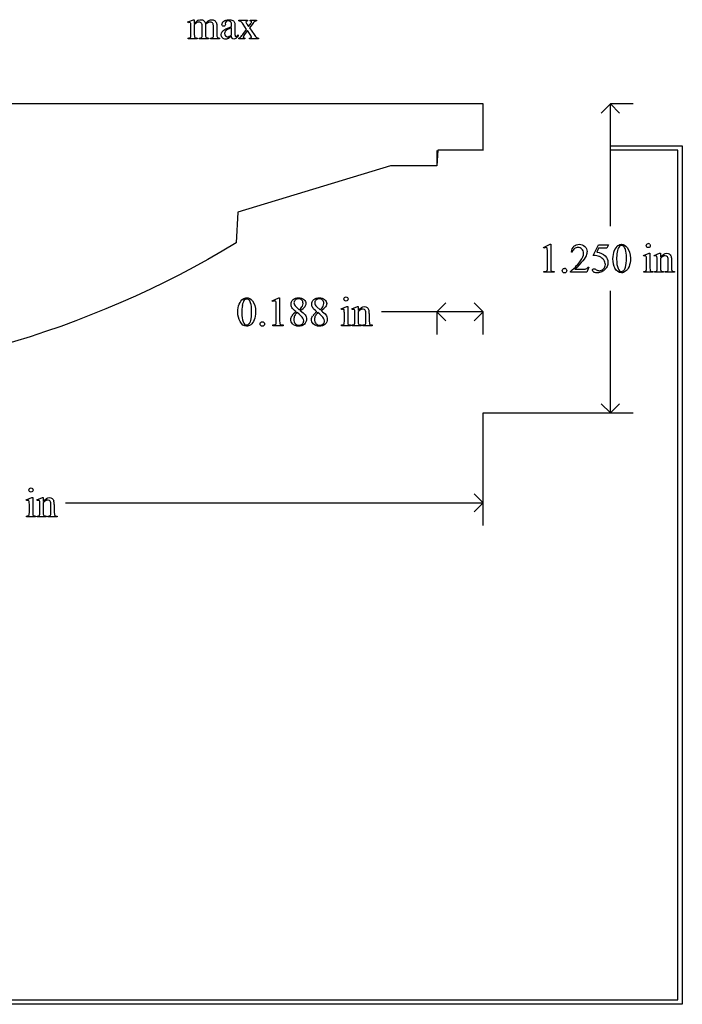
# Model space of a CAD drawing. Units: inches. Extents: x 0.19 to 5.8, y 0.61 to 4.59.
# Drawn here: x 3.12 to 5.8, y 0.61 to 4.59 of the extents above; entities that cross this region are included whole.
import ezdxf

# ---------------------------------------------------------------- set-up
doc = ezdxf.new("R2010")
doc.units = ezdxf.units.IN
doc.header["$MEASUREMENT"] = 0
doc.layers.add('MM317 v1_0', color=7, linetype='Continuous')

msp = doc.modelspace()

# ---------------------------------------------------------------- linework, layer by layer
at = {"layer": 'MM317 v1_0'}
for p, q in [((3.8048, 4.5817), (3.8274, 4.5909)), ((3.806, 4.5787), (3.8048, 4.5817)), ((3.8274, 4.5909), (3.8309, 4.5909)), ((3.8309, 4.5909), (3.8309, 4.5749)), ((4.0106, 4.5856), (4.0106, 4.5886)), ((4.0106, 4.5886), (4.0459, 4.5886)), ((4.0459, 4.5886), (4.0459, 4.5856)), ((4.0569, 4.5856), (4.0569, 4.5886)), ((4.0569, 4.5886), (4.0823, 4.5886)), ((4.0823, 4.5886), (4.0823, 4.5856)), ((3.8174, 4.5305), (3.8174, 4.5592)), ((3.8309, 4.5708), (3.8309, 4.5305)), ((3.8629, 4.5305), (3.8629, 4.5628)), ((3.8765, 4.5708), (3.8763, 4.5699)), ((3.8763, 4.5699), (3.8765, 4.5664)), ((3.8765, 4.5664), (3.8765, 4.5305)), ((3.9083, 4.5305), (3.9083, 4.5628)), ((3.9219, 4.5628), (3.9219, 4.5305)), ((3.9564, 4.5767), (3.9566, 4.5719)), ((3.9817, 4.5633), (3.9817, 4.5663)), ((3.9817, 4.5297), (3.9817, 4.5583)), ((3.9952, 4.5651), (3.9952, 4.5396)), ((4.0268, 4.5307), (4.0426, 4.5516)), ((4.0426, 4.5516), (4.0283, 4.5723)), ((4.0459, 4.5468), (4.0339, 4.5307)), ((4.0454, 4.5713), (4.0507, 4.5627)), ((4.0569, 4.5307), (4.0459, 4.5468)), ((4.0507, 4.5627), (4.0569, 4.5713)), ((4.0644, 4.5713), (4.0541, 4.5576)), ((4.0541, 4.5576), (4.0728, 4.5307)), ((3.806, 4.5136), (3.806, 4.5165)), ((3.8431, 4.5136), (3.806, 4.5136)), ((3.8431, 4.5165), (3.8431, 4.5136)), ((3.8507, 4.5136), (3.8507, 4.5165)), ((3.8887, 4.5136), (3.8507, 4.5136)), ((3.8887, 4.5165), (3.8887, 4.5136)), ((3.8961, 4.5165), (3.8977, 4.5165)), ((3.8961, 4.5136), (3.8961, 4.5165)), ((3.9332, 4.5136), (3.8961, 4.5136)), ((3.9332, 4.5165), (3.9332, 4.5136)), ((4.0081, 4.529), (4.0081, 4.5244)), ((4.0112, 4.5136), (4.0112, 4.5165)), ((4.0357, 4.5136), (4.0112, 4.5136)), ((4.0357, 4.5165), (4.0357, 4.5136)), ((4.0548, 4.5136), (4.0548, 4.5165)), ((4.0902, 4.5136), (4.0548, 4.5136)), ((4.0902, 4.5165), (4.0902, 4.5136)), ((5, 4.25), (1, 4.25)), ((5, 4.062), (5, 4.25)), ((5.514, 4.25), (5.4773, 4.2133)), ((5.514, 3.756), (5.514, 4.25)), ((5.6057, 4.25), (5.514, 4.25)), ((5.5507, 4.2133), (5.514, 4.25)), ((5.514, 4.0806), (5.8049, 4.0806)), ((5.8049, 4.0806), (5.805, 0.607)), ((4.812, 4.062), (4.812, 4)), ((4.8157, 4.0625), (4.8125, 4)), ((4.9999, 4.0625), (4.8157, 4.0625)), ((5, 4.0625), (4.9999, 4.0625)), ((5.7869, 4.0626), (5.514, 4.0626)), ((5.787, 0.625), (5.7869, 4.0626)), ((4.625, 4), (4.0066, 3.8125)), ((4.8125, 4), (4.625, 4)), ((4.0066, 3.8125), (4, 3.6875)), ((5.2432, 3.6689), (5.2702, 3.6821)), ((5.2444, 3.6664), (5.2432, 3.6689)), ((5.2702, 3.6821), (5.2729, 3.6821)), ((5.2729, 3.6821), (5.2729, 3.5883)), ((5.445, 3.6366), (5.4663, 3.6798)), ((5.4663, 3.6659), (5.459, 3.6509)), ((5.4663, 3.6798), (5.5061, 3.6798)), ((5.4997, 3.6659), (5.4663, 3.6659)), ((5.5061, 3.6798), (5.4997, 3.6659)), ((5.2594, 3.5883), (5.2594, 3.6482)), ((5.3592, 3.6507), (5.3562, 3.6507)), ((5.648, 3.6368), (5.6706, 3.646)), ((5.6491, 3.6338), (5.648, 3.6368)), ((5.6706, 3.646), (5.6742, 3.646)), ((5.6742, 3.646), (5.6742, 3.5856)), ((5.6906, 3.6368), (5.7133, 3.646)), ((5.6919, 3.6338), (5.6906, 3.6368)), ((5.7133, 3.646), (5.7168, 3.646)), ((5.7168, 3.646), (5.7168, 3.6301)), ((5.4263, 3.5901), (5.4185, 3.5687)), ((5.4233, 3.5901), (5.4263, 3.5901)), ((5.6606, 3.5856), (5.6606, 3.6146)), ((5.7033, 3.5856), (5.7033, 3.6135)), ((5.7168, 3.6252), (5.7168, 3.5856)), ((5.7478, 3.5856), (5.7478, 3.6164)), ((5.7614, 3.6177), (5.7614, 3.5856)), ((5.2451, 3.5687), (5.2451, 3.5717)), ((5.2869, 3.5687), (5.2451, 3.5687)), ((5.2869, 3.5717), (5.2869, 3.5687)), ((5.353, 3.5687), (5.353, 3.5717)), ((5.4185, 3.5687), (5.353, 3.5687)), ((5.3704, 3.5811), (5.3994, 3.5811)), ((5.6491, 3.5687), (5.6491, 3.5716)), ((5.6856, 3.5687), (5.6491, 3.5687)), ((5.6856, 3.5716), (5.6856, 3.5687)), ((5.6919, 3.5687), (5.6919, 3.5716)), ((5.6919, 3.5716), (5.6935, 3.5716)), ((5.729, 3.5687), (5.6919, 3.5687)), ((5.729, 3.5716), (5.729, 3.5687)), ((5.7357, 3.5687), (5.7357, 3.5716)), ((5.7357, 3.5716), (5.7373, 3.5716)), ((5.7728, 3.5687), (5.7357, 3.5687)), ((5.7728, 3.5716), (5.7728, 3.5687)), ((4.1464, 3.4529), (4.1735, 3.4661)), ((4.1735, 3.4661), (4.1762, 3.4661)), ((4.1762, 3.4661), (4.1762, 3.3723)), ((5.514, 3), (5.514, 3.494)), ((4.1477, 3.4504), (4.1464, 3.4529)), ((4.1626, 3.3723), (4.1626, 3.4322)), ((4.2423, 3.4286), (4.2557, 3.4174)), ((4.3262, 3.4286), (4.3396, 3.4174)), ((4.4254, 3.4208), (4.448, 3.43)), ((4.448, 3.43), (4.4516, 3.43)), ((4.4516, 3.43), (4.4516, 3.3696)), ((4.468, 3.4208), (4.4907, 3.43)), ((4.4907, 3.43), (4.4942, 3.43)), ((4.4942, 3.43), (4.4942, 3.4141)), ((4.812, 3.409), (4.8487, 3.4457)), ((5, 3.409), (4.9633, 3.4457)), ((4.4265, 3.4178), (4.4254, 3.4208)), ((4.438, 3.3696), (4.438, 3.3986)), ((4.4693, 3.4178), (4.468, 3.4208)), ((4.4807, 3.3696), (4.4807, 3.3975)), ((4.4942, 3.4092), (4.4942, 3.3696)), ((4.5252, 3.3696), (4.5252, 3.4004)), ((4.5388, 3.4017), (4.5388, 3.3696)), ((5, 3.409), (4.588, 3.409)), ((4.8487, 3.3723), (4.812, 3.409)), ((4.812, 3.409), (4.812, 3.3173)), ((4.9633, 3.3723), (5, 3.409)), ((5, 3.3173), (5, 3.409)), ((4.1484, 3.3527), (4.1484, 3.3557)), ((4.1902, 3.3527), (4.1484, 3.3527)), ((4.1902, 3.3557), (4.1902, 3.3527)), ((4.4265, 3.3527), (4.4265, 3.3556)), ((4.463, 3.3527), (4.4265, 3.3527)), ((4.463, 3.3556), (4.463, 3.3527)), ((4.4693, 3.3527), (4.4693, 3.3556)), ((4.4693, 3.3556), (4.4709, 3.3556)), ((4.5064, 3.3527), (4.4693, 3.3527)), ((4.5064, 3.3556), (4.5064, 3.3527)), ((4.5131, 3.3556), (4.5147, 3.3556)), ((4.5131, 3.3527), (4.5131, 3.3556)), ((4.5502, 3.3527), (4.5131, 3.3527)), ((4.5502, 3.3556), (4.5502, 3.3527)), ((5.514, 3), (5.4773, 3.0367)), ((5.5507, 3.0367), (5.514, 3)), ((5, 3), (5.6057, 3)), ((5, 2.5443), (5, 3)), ((5, 2.636), (4.9633, 2.6727)), ((3.151, 2.6478), (3.1736, 2.657)), ((3.1521, 2.6448), (3.151, 2.6478)), ((3.1736, 2.657), (3.1772, 2.657)), ((3.1772, 2.657), (3.1772, 2.5966)), ((3.1937, 2.6478), (3.2163, 2.657)), ((3.1949, 2.6448), (3.1937, 2.6478)), ((3.2163, 2.657), (3.2198, 2.657)), ((3.2198, 2.657), (3.2198, 2.6411)), ((3.2198, 2.6362), (3.2198, 2.5966)), ((3.3102, 2.636), (5, 2.636)), ((4.9633, 2.5993), (5, 2.636)), ((3.1636, 2.5966), (3.1636, 2.6256)), ((3.2063, 2.5966), (3.2063, 2.6245)), ((3.2509, 2.5966), (3.2509, 2.6274)), ((3.2644, 2.6287), (3.2644, 2.5966)), ((3.1521, 2.5797), (3.1521, 2.5826)), ((3.1886, 2.5797), (3.1521, 2.5797)), ((3.1886, 2.5826), (3.1886, 2.5797)), ((3.1949, 2.5797), (3.1949, 2.5826)), ((3.1949, 2.5826), (3.1966, 2.5826)), ((3.232, 2.5797), (3.1949, 2.5797)), ((3.232, 2.5826), (3.232, 2.5797)), ((3.2388, 2.5797), (3.2388, 2.5826)), ((3.2388, 2.5826), (3.2403, 2.5826)), ((3.2759, 2.5797), (3.2388, 2.5797)), ((3.2759, 2.5826), (3.2759, 2.5797)), ((5.805, 0.607), (0.195, 0.607)), ((0.213, 0.625), (5.787, 0.625))]:
    msp.add_line(p, q, dxfattribs=at)
at = {"layer": 'MM317 v1_0', "extrusion": (0, 0, -1)}
msp.add_arc((-1.9877, 7.0043), 3.8795, 238.7548, 269.7226, dxfattribs=at)
at = {"layer": 'MM317 v1_0'}
for centre, major_axis, ratio, start_param, end_param in [((4.7539, 2.3993), (-0.9056, 2.1897), 0.108824, 6.28228, 6.317933), ((1.9143, 1.7693), (-2.105, -2.8137), 0.056996, 3.144204, 3.184207), ((5.6557, 0.6548), (1.6393, -3.9292), 0.017797, 3.056407, 3.11436), ((2.7178, 3.6601), (1.3442, 0.9237), 0.042765, 0.011478, 0.062153), ((-0.4571, -5.4907), (-4.5361, -10.0751), 0.012638, 3.162624, 3.198697), ((3.4316, 3.5944), (-0.3825, -0.985), 0.049126, 3.06663, 3.125056), ((-0.5453, -3.837), (-4.403, -8.4154), 0.025599, 3.092705, 3.127732), ((3.0105, 2.8088), (-0.8831, -1.7709), 0.046095, 3.20239, 3.267298), ((-3.1321, -12.6242), (-7.0357, -17.2022), 0.014917, 3.105137, 3.130211), ((-6.0757, 8.0313), (9.8901, -3.5123), 0.013128, 6.246236, 6.271324), ((1.9625, 12.4463), (1.8526, -7.9264), 0.011506, 0.015302, 0.049191), ((6.5195, 5.2337), (2.6855, 0.715), 0.02054, 3.163041, 3.218587), ((4.3033, 7.4097), (-0.4254, -2.8894), 0.012136, 6.200934, 6.264426), ((5.5704, 5.2055), (1.6931, 0.6843), 0.053575, 3.143981, 3.186291), ((5.7049, 5.206), (1.8259, 0.6866), 0.034216, 3.171628, 3.232336), ((3.1641, 5.6032), (0.7411, -1.0848), 0.06523, 0.000564, 0.05415), ((3.876, 5.0306), (0.0317, -0.5084), 0.011381, 0.037706, 0.180493), ((6.8501, 5.8502), (2.9256, 1.3308), 0.029555, 3.162829, 3.206474), ((2.8361, 6.4821), (1.1794, -1.9641), 0.067619, 6.254381, 6.289762), ((2.5473, 6.031), (1.5138, -1.5124), 0.052392, 6.230793, 6.277321), ((15.2877, -14.4422), (-9.74, 18.1211), 0.040385, 0.004955, 0.032769), ((17.2208, -20.4415), (11.6658, -24.1174), 0.024304, 3.152032, 3.177444), ((1.5117, -6.151), (4.1589, 9.8356), 0.026772, 6.272336, 6.294505), ((-50.4081, -41.4852), (55.8944, 45.1053), 0.022779, 6.282255, 6.295524), ((60.0454, -46.5927), (54.5065, -50.2647), 0.025994, 3.151054, 3.165559), ((85.5337, 18.8071), (79.9912, 15.2196), 0.046872, 3.125376, 3.132675), ((5.3622, 2.9083), (-0.2951, -0.7262), 0.058494, 3.056512, 3.122963), ((4.9727, 6.1185), (0.2853, -2.5427), 0.011031, 0.018696, 0.097999), ((105.0504, 75.7365), (99.5146, 72.1566), 0.021917, 3.125703, 3.139099), ((137.3285, 200.267), (-131.7693, -196.7018), 0.011646, 6.265802, 6.275065), ((4.4067, 8.6856), (1.2515, -5.1107), 0.015015, 0.019236, 0.061241), ((6.7856, 7.6719), (-1.0218, -4.0973), 0.017292, 6.213959, 6.261309), ((0.765, 4.398), (4.4912, -0.8239), 0.013919, 6.215398, 6.26522), ((3.7512, 4.4581), (1.507, -0.8824), 0.05821, 6.246451, 6.289469), ((6.446, 4.3184), (1.1717, 0.743), 0.063392, 3.126225, 3.179772), ((-26.3024, -64.8517), (31.6346, 68.4355), 0.010514, 6.279224, 6.288045), ((4.7951, 5.1245), (0.8613, -1.5519), 0.057489, 0.000449, 0.042848), ((15.7045, -20.6575), (11.6658, -24.1174), 0.024304, 3.152032, 3.177444), ((-6.2062, 0.9184), (10.4861, 2.5179), 0.022825, 6.215196, 6.257965), ((-10.3839, -0.1044), (14.7478, 3.5407), 0.019241, 6.22586, 6.261924), ((-5.0766, -17.7492), (9.6044, 21.1773), 0.02353, 6.259499, 6.278868), ((26.4712, 8.1002), (22.2487, 4.719), 0.021011, 3.094192, 3.119583), ((10.172, 1.6757), (5.9372, -1.7125), 0.069524, 3.095144, 3.12961), ((32.5128, 9.3649), (28.2063, 5.9837), 0.018658, 3.099496, 3.122045), ((10.2559, 1.6757), (5.9372, -1.7125), 0.069524, 3.095144, 3.12961), ((3.7765, 1.8075), (-0.6582, -1.611), 0.039299, 3.084584, 3.129182), ((-7.792, -22.548), (-12.3114, -25.9664), 0.014692, 3.110615, 3.13141), ((-4.6223, -23.2431), (9.1556, 26.6643), 0.011806, 6.248815, 6.268656), ((1.4618, 9.4287), (2.5868, -6.0708), 0.042721, 0.012915, 0.054986), ((-0.3318, 4.182), (4.4912, -0.8239), 0.013919, 6.215398, 6.26522), ((2.6545, 4.2421), (1.507, -0.8824), 0.05821, 6.246451, 6.289469), ((3.876, 5.9025), (0.2853, -2.5427), 0.011031, 0.018696, 0.097999), ((5.0677, 3.9225), (0.8902, 0.5631), 0.072708, 3.124005, 3.185483), ((3.5712, 4.9049), (0.8626, -1.5482), 0.057539, 0.000335, 0.042784), ((-20.1486, 22.5587), (24.6271, -19.2004), 0.01298, 6.266538, 6.283945), ((7.1828, 4.0728), (2.6855, 0.715), 0.02054, 3.163041, 3.218587), ((-9.1049, 19.5946), (13.6272, -16.2372), 0.018154, 6.282359, 6.296019), ((5.0504, 5.4079), (-0.5092, -2.0493), 0.024412, 6.185246, 6.252219), ((2.5021, 1.0345), (-0.6582, -1.611), 0.039299, 3.084584, 3.129182), ((-9.0664, -23.321), (-12.3114, -25.9664), 0.014692, 3.110615, 3.13141), ((-5.8967, -24.0161), (9.1556, 26.6643), 0.011806, 6.248815, 6.268656), ((3.851, 6.6586), (-0.6297, -4.0719), 0.010594, 6.214786, 6.268255), ((2.2968, 4.1319), (0.8626, -1.5482), 0.057539, 0.000335, 0.042784), ((5.9085, 3.2998), (2.6855, 0.715), 0.02054, 3.163041, 3.218587), ((-10.3793, 18.8216), (13.6272, -16.2372), 0.018154, 6.282359, 6.296019)]:
    msp.add_ellipse(centre, major_axis=major_axis, ratio=ratio, start_param=start_param, end_param=end_param, dxfattribs=at)
for points in [[(3.8309, 4.5749), (3.8364, 4.5803), (3.8396, 4.5835), (3.8406, 4.5843)], [(3.8759, 4.5749), (3.8815, 4.5814), (3.8863, 4.5857), (3.8901, 4.5878)], [(3.9127, 4.5878), (3.9158, 4.5857), (3.9183, 4.5824), (3.9201, 4.5777)], [(3.9595, 4.5831), (3.9575, 4.5812), (3.9564, 4.5791), (3.9564, 4.5767)], [(3.9866, 4.5875), (3.9898, 4.5858), (3.9922, 4.5832), (3.9937, 4.5795)], [(4.0823, 4.5856), (4.0796, 4.5854), (4.0773, 4.5847), (4.0753, 4.5834)], [(3.8174, 4.5592), (3.8174, 4.5675), (3.8171, 4.5728), (3.8166, 4.5752)], [(3.8414, 4.5789), (3.8369, 4.5765), (3.8334, 4.5738), (3.8309, 4.5708)], [(3.9201, 4.5777), (3.9213, 4.5746), (3.9219, 4.5696), (3.9219, 4.5628)], [(3.9423, 4.5409), (3.9446, 4.5446), (3.9485, 4.5481), (3.954, 4.5514)], [(3.954, 4.5514), (3.9596, 4.5546), (3.9688, 4.5586), (3.9817, 4.5633)], [(3.9657, 4.5514), (3.9614, 4.549), (3.9583, 4.5464), (3.9564, 4.5438)], [(3.9817, 4.5583), (3.9734, 4.555), (3.9681, 4.5527), (3.9657, 4.5514)], [(3.9937, 4.5795), (3.9947, 4.5772), (3.9952, 4.5724), (3.9952, 4.5651)], [(4.0427, 4.5754), (4.0433, 4.5745), (4.0442, 4.5731), (4.0454, 4.5713)], [(3.8132, 4.5176), (3.8146, 4.5184), (3.8156, 4.5196), (3.8163, 4.5212)], [(3.8625, 4.5224), (3.8628, 4.5234), (3.8629, 4.5261), (3.8629, 4.5305)], [(3.8977, 4.5165), (3.9009, 4.5165), (3.9034, 4.5172), (3.9052, 4.5184)], [(3.9219, 4.5305), (3.9219, 4.5258), (3.9222, 4.5226), (3.9229, 4.5209)], [(3.9229, 4.5209), (3.9235, 4.5197), (3.9245, 4.5187), (3.926, 4.5178)], [(3.9817, 4.5244), (3.974, 4.5184), (3.9691, 4.515), (3.9672, 4.5141)], [(3.9841, 4.5149), (3.9825, 4.5168), (3.9817, 4.5199), (3.9817, 4.5244)], [(4.0014, 4.523), (4.0026, 4.5237), (4.0048, 4.5257), (4.0081, 4.529)], [(4.0163, 4.5186), (4.0184, 4.5202), (4.0219, 4.5242), (4.0268, 4.5307)], [(4.0728, 4.5307), (4.0774, 4.5241), (4.0807, 4.5201), (4.0826, 4.5188)], [(4.0826, 4.5188), (4.0846, 4.5174), (4.0871, 4.5167), (4.0902, 4.5165)], [(5.5751, 3.6606), (5.5731, 3.6669), (5.5706, 3.6714), (5.5675, 3.674)], [(5.6614, 3.6828), (5.663, 3.6844), (5.665, 3.6852), (5.6674, 3.6852)], [(5.2594, 3.6482), (5.2594, 3.6563), (5.2591, 3.6615), (5.2586, 3.6638)], [(5.4156, 3.636), (5.4115, 3.6272), (5.405, 3.6178), (5.3959, 3.6079)], [(5.4693, 3.6323), (5.4634, 3.6348), (5.4553, 3.6362), (5.445, 3.6366)], [(5.459, 3.6509), (5.4735, 3.6488), (5.4849, 3.6434), (5.4934, 3.6348)], [(5.6606, 3.6146), (5.6606, 3.6227), (5.6603, 3.628), (5.6598, 3.6304)], [(5.7026, 3.63), (5.7022, 3.6319), (5.7016, 3.6333), (5.7008, 3.634)], [(5.7033, 3.6135), (5.7033, 3.6225), (5.7031, 3.628), (5.7026, 3.63)], [(5.7478, 3.6164), (5.7478, 3.6232), (5.747, 3.6282), (5.7452, 3.6312)], [(5.7525, 3.6429), (5.7555, 3.6408), (5.7578, 3.6375), (5.7596, 3.6328)], [(5.7596, 3.6328), (5.7608, 3.6295), (5.7614, 3.6245), (5.7614, 3.6177)], [(5.2729, 3.5883), (5.2729, 3.582), (5.2732, 3.5782), (5.2737, 3.5766)], [(5.353, 3.5717), (5.3723, 3.5893), (5.3858, 3.6037), (5.3937, 3.6148)], [(5.3959, 3.6079), (5.3823, 3.5931), (5.3738, 3.5841), (5.3704, 3.5811)], [(5.4183, 3.5844), (5.4202, 3.5857), (5.4219, 3.5876), (5.4233, 3.5901)], [(5.5681, 3.5759), (5.5712, 3.5785), (5.5736, 3.5829), (5.5753, 3.5892)], [(5.6742, 3.5856), (5.6742, 3.5809), (5.6745, 3.5778), (5.6752, 3.5763)], [(5.7013, 3.5745), (5.7026, 3.5765), (5.7033, 3.5802), (5.7033, 3.5856)], [(5.7168, 3.5856), (5.7168, 3.5806), (5.7171, 3.5774), (5.7177, 3.5762)], [(5.7475, 3.5779), (5.7477, 3.5788), (5.7478, 3.5813), (5.7478, 3.5856)], [(5.2769, 3.5731), (5.2786, 3.5723), (5.2819, 3.5718), (5.2869, 3.5717)], [(5.322, 3.582), (5.3237, 3.5837), (5.3259, 3.5846), (5.3284, 3.5846)], [(5.3994, 3.5811), (5.4053, 3.5811), (5.4095, 3.5813), (5.4118, 3.5817)], [(5.4118, 3.5817), (5.4142, 3.5821), (5.4164, 3.583), (5.4183, 3.5844)], [(5.4918, 3.5797), (5.4882, 3.5762), (5.4842, 3.5734), (5.4797, 3.5712)], [(5.6491, 3.5716), (5.6528, 3.5716), (5.6552, 3.572), (5.6565, 3.5727)], [(5.6935, 3.5716), (5.6973, 3.5716), (5.6999, 3.5726), (5.7013, 3.5745)], [(5.7373, 3.5716), (5.7408, 3.5716), (5.7432, 3.5722), (5.7446, 3.5732)], [(5.7446, 3.5732), (5.746, 3.5743), (5.747, 3.5759), (5.7475, 3.5779)], [(5.7625, 3.576), (5.7631, 3.5746), (5.7641, 3.5735), (5.7654, 3.5728)], [(5.7654, 3.5728), (5.7668, 3.572), (5.7692, 3.5716), (5.7728, 3.5716)], [(4.0252, 3.4343), (4.0237, 3.4246), (4.023, 3.415), (4.023, 3.4055)], [(4.0588, 3.4446), (4.0569, 3.4509), (4.0543, 3.4554), (4.0512, 3.458)], [(4.1626, 3.4322), (4.1626, 3.4403), (4.1624, 3.4455), (4.1618, 3.4478)], [(4.2361, 3.4367), (4.2376, 3.4338), (4.2396, 3.4311), (4.2423, 3.4286)], [(4.32, 3.4367), (4.3215, 3.4338), (4.3235, 3.4311), (4.3262, 3.4286)], [(4.0159, 3.3695), (4.0099, 3.38), (4.007, 3.3927), (4.007, 3.4076)], [(4.023, 3.4055), (4.023, 3.3902), (4.0249, 3.3778), (4.0287, 3.3681)], [(4.2429, 3.4086), (4.2341, 3.4159), (4.2284, 3.4216), (4.2259, 3.426)], [(4.2702, 3.3828), (4.2664, 3.3886), (4.2585, 3.3962), (4.2467, 3.4055)], [(4.2596, 3.4142), (4.2692, 3.4068), (4.2756, 3.4009), (4.2787, 3.3967)], [(4.3268, 3.4086), (4.318, 3.4159), (4.3123, 3.4216), (4.3098, 3.426)], [(4.3541, 3.3828), (4.3503, 3.3886), (4.3424, 3.3962), (4.3306, 3.4055)], [(4.3435, 3.4142), (4.3531, 3.4068), (4.3595, 3.4009), (4.3626, 3.3967)], [(4.438, 3.3986), (4.438, 3.4067), (4.4377, 3.412), (4.4372, 3.4144)], [(4.48, 3.414), (4.4796, 3.4159), (4.479, 3.4173), (4.4782, 3.418)], [(4.4807, 3.3975), (4.4807, 3.4065), (4.4805, 3.412), (4.48, 3.414)], [(4.1058, 3.3686), (4.1084, 3.3686), (4.1105, 3.3677), (4.1123, 3.3659)], [(4.1762, 3.3723), (4.1762, 3.366), (4.1764, 3.3622), (4.1769, 3.3606)], [(4.1802, 3.3571), (4.1818, 3.3563), (4.1852, 3.3558), (4.1902, 3.3557)], [(4.4265, 3.3556), (4.4302, 3.3556), (4.4326, 3.356), (4.4339, 3.3567)], [(4.4369, 3.3602), (4.4376, 3.3619), (4.438, 3.365), (4.438, 3.3696)], [(4.4516, 3.3696), (4.4516, 3.3649), (4.4519, 3.3618), (4.4526, 3.3603)], [(4.4526, 3.3603), (4.4533, 3.3587), (4.4543, 3.3575), (4.4556, 3.3568)], [(4.4556, 3.3568), (4.457, 3.356), (4.4594, 3.3556), (4.463, 3.3556)], [(4.4787, 3.3585), (4.48, 3.3605), (4.4807, 3.3642), (4.4807, 3.3696)], [(4.4942, 3.3696), (4.4942, 3.3646), (4.4945, 3.3614), (4.4951, 3.3602)], [(4.4951, 3.3602), (4.4958, 3.3586), (4.4969, 3.3575), (4.4982, 3.3567)], [(4.5147, 3.3556), (4.5182, 3.3556), (4.5206, 3.3562), (4.522, 3.3572)], [(4.5249, 3.3619), (4.5251, 3.3628), (4.5252, 3.3653), (4.5252, 3.3696)], [(4.5399, 3.36), (4.5405, 3.3586), (4.5415, 3.3575), (4.5428, 3.3568)], [(4.5428, 3.3568), (4.5442, 3.356), (4.5466, 3.3556), (4.5502, 3.3556)], [(3.1636, 2.6256), (3.1636, 2.6337), (3.1634, 2.639), (3.1629, 2.6414)], [(3.2057, 2.641), (3.2053, 2.6429), (3.2047, 2.6443), (3.2038, 2.645)], [(3.2063, 2.6245), (3.2063, 2.6335), (3.2061, 2.639), (3.2057, 2.641)], [(3.2556, 2.6539), (3.2585, 2.6518), (3.2609, 2.6485), (3.2626, 2.6438)], [(3.1625, 2.5872), (3.1632, 2.5889), (3.1636, 2.592), (3.1636, 2.5966)], [(3.1772, 2.5966), (3.1772, 2.5919), (3.1776, 2.5888), (3.1782, 2.5873)], [(3.2043, 2.5855), (3.2056, 2.5875), (3.2063, 2.5912), (3.2063, 2.5966)], [(3.2506, 2.5889), (3.2508, 2.5898), (3.2509, 2.5923), (3.2509, 2.5966)], [(3.2644, 2.5966), (3.2644, 2.5919), (3.2648, 2.5887), (3.2655, 2.587)], [(3.1521, 2.5826), (3.1558, 2.5826), (3.1583, 2.583), (3.1595, 2.5837)], [(3.1782, 2.5873), (3.1789, 2.5857), (3.1799, 2.5845), (3.1813, 2.5838)], [(3.1813, 2.5838), (3.1826, 2.583), (3.1851, 2.5826), (3.1886, 2.5826)], [(3.1966, 2.5826), (3.2004, 2.5826), (3.203, 2.5836), (3.2043, 2.5855)], [(3.2207, 2.5872), (3.2215, 2.5856), (3.2225, 2.5845), (3.2239, 2.5837)], [(3.2403, 2.5826), (3.2438, 2.5826), (3.2463, 2.5832), (3.2476, 2.5842)]]:
    msp.add_open_spline(points, degree=3, dxfattribs=at)
for points, knots in [([(3.8485, 4.5891), (3.8514, 4.5903), (3.8542, 4.5909), (3.857, 4.5909), (3.8617, 4.5909), (3.8657, 4.5895), (3.8725, 4.584), (3.8747, 4.5801), (3.8759, 4.5749)], [2, 2, 2, 2, 3, 3, 3, 4, 4, 5, 5, 5, 5]), ([(3.8901, 4.5878), (3.894, 4.5898), (3.898, 4.5909), (3.9021, 4.5909), (3.9061, 4.5909), (3.9096, 4.5898), (3.9127, 4.5878)], [6, 6, 6, 6, 7, 7, 7, 8, 8, 8, 8]), ([(3.9566, 4.5719), (3.9566, 4.5694), (3.956, 4.5675), (3.9534, 4.5647), (3.9517, 4.5641), (3.9496, 4.5641), (3.9476, 4.5641), (3.946, 4.5648), (3.9434, 4.5676), (3.9428, 4.5695), (3.9428, 4.572), (3.9428, 4.5767), (3.9452, 4.581), (3.95, 4.585)], [13, 13, 13, 13, 14, 14, 15, 15, 15, 16, 16, 17, 17, 17, 18, 18, 18, 18]), ([(3.95, 4.585), (3.9548, 4.5889), (3.9615, 4.5909), (3.9702, 4.5909), (3.9769, 4.5909), (3.9823, 4.5897), (3.9866, 4.5875)], [18, 18, 18, 18, 19, 19, 19, 20, 20, 20, 20]), ([(3.9817, 4.5663), (3.9817, 4.5738), (3.9805, 4.5789), (3.9757, 4.5845), (3.9723, 4.5859), (3.9677, 4.5859), (3.9643, 4.5859), (3.9616, 4.5849), (3.9595, 4.5831)], [8, 8, 8, 8, 9, 9, 10, 10, 10, 11, 11, 11, 11]), ([(4.0459, 4.5856), (4.0437, 4.5856), (4.0421, 4.5852), (4.0403, 4.5837), (4.0398, 4.5827), (4.0398, 4.5814), (4.0398, 4.5801), (4.0408, 4.5781), (4.0427, 4.5754)], [0, 0, 0, 0, 1, 1, 2, 2, 2, 3, 3, 3, 3]), ([(4.0569, 4.5713), (4.0608, 4.5767), (4.0628, 4.5801), (4.0628, 4.5815), (4.0628, 4.5827), (4.0623, 4.5836), (4.0614, 4.5844)], [6, 6, 6, 6, 7, 7, 7, 8, 8, 8, 8]), ([(3.8148, 4.5789), (3.814, 4.5796), (3.8129, 4.58), (3.8115, 4.58), (3.81, 4.58), (3.8081, 4.5795), (3.806, 4.5787)], [56, 56, 56, 56, 57, 57, 57, 58, 58, 58, 58]), ([(3.8602, 4.576), (3.8578, 4.5795), (3.8545, 4.5813), (3.8502, 4.5813), (3.8472, 4.5813), (3.8443, 4.5805), (3.8414, 4.5789)], [40, 40, 40, 40, 41, 41, 41, 42, 42, 42, 42]), ([(3.906, 4.5758), (3.9039, 4.5793), (3.9005, 4.581), (3.8958, 4.581), (3.8929, 4.581), (3.89, 4.5803), (3.8871, 4.5788)], [23, 23, 23, 23, 24, 24, 24, 25, 25, 25, 25]), ([(3.9564, 4.5438), (3.9546, 4.5412), (3.9536, 4.5383), (3.9536, 4.5352), (3.9536, 4.5313), (3.9548, 4.528), (3.9595, 4.5228), (3.9622, 4.5215), (3.9653, 4.5215), (3.9694, 4.5215), (3.9749, 4.5243), (3.9817, 4.5297)], [2, 2, 2, 2, 3, 3, 3, 4, 4, 5, 5, 5, 6, 6, 6, 6]), ([(3.8309, 4.5305), (3.8309, 4.5256), (3.8312, 4.5224), (3.8326, 4.5195), (3.8336, 4.5184), (3.835, 4.5176)], [44, 44, 44, 44, 45, 45, 46, 46, 46, 46]), ([(3.8507, 4.5165), (3.8549, 4.5165), (3.8577, 4.517), (3.8609, 4.519), (3.8619, 4.5205), (3.8625, 4.5224)], [35, 35, 35, 35, 36, 36, 37, 37, 37, 37]), ([(3.9449, 4.5174), (3.9416, 4.5209), (3.9399, 4.5256), (3.9399, 4.5314), (3.9399, 4.535), (3.9407, 4.5382), (3.9423, 4.5409)], [3, 3, 3, 3, 4, 4, 4, 5, 5, 5, 5]), ([(3.9672, 4.5141), (3.9642, 4.5127), (3.9611, 4.512), (3.9577, 4.512), (3.9526, 4.512), (3.9483, 4.5138), (3.9449, 4.5174)], [1, 1, 1, 1, 2, 2, 2, 3, 3, 3, 3]), ([(4.0081, 4.5244), (4.0019, 4.5162), (3.9961, 4.5121), (3.9905, 4.5121), (3.9878, 4.5121), (3.9857, 4.513), (3.9841, 4.5149)], [29, 29, 29, 29, 30, 30, 30, 31, 31, 31, 31]), ([(3.9952, 4.5396), (3.9952, 4.5325), (3.9953, 4.5281), (3.9959, 4.5249), (3.9963, 4.5238), (3.997, 4.5233)], [23, 23, 23, 23, 24, 24, 25, 25, 25, 25]), ([(3.997, 4.5233), (3.9976, 4.5227), (3.9983, 4.5224), (3.9991, 4.5224), (4, 4.5224), (4.0008, 4.5226), (4.0014, 4.523)], [25, 25, 25, 25, 26, 26, 26, 27, 27, 27, 27]), ([(4.0339, 4.5307), (4.0302, 4.5257), (4.0283, 4.5228), (4.0283, 4.5219), (4.0283, 4.5205), (4.0289, 4.5194), (4.0314, 4.5172), (4.0332, 4.5166), (4.0357, 4.5165)], [26, 26, 26, 26, 27, 27, 27, 28, 28, 29, 29, 29, 29]), ([(4.0606, 4.5182), (4.0616, 4.5189), (4.0621, 4.5199), (4.0621, 4.5212), (4.0621, 4.5225), (4.0604, 4.5256), (4.0569, 4.5307)], [22, 22, 22, 22, 23, 23, 23, 24, 24, 24, 24]), ([(5.2586, 3.6638), (5.2582, 3.6656), (5.2575, 3.6668), (5.2555, 3.6685), (5.2543, 3.6689), (5.2528, 3.6689), (5.2508, 3.6689), (5.248, 3.668), (5.2444, 3.6664)], [11, 11, 11, 11, 12, 12, 13, 13, 13, 14, 14, 14, 14]), ([(5.3562, 3.6507), (5.3575, 3.6608), (5.361, 3.6686), (5.3723, 3.6794), (5.3794, 3.6821), (5.3879, 3.6821), (5.3969, 3.6821), (5.4044, 3.6792), (5.4104, 3.6734)], [7, 7, 7, 7, 8, 8, 9, 9, 9, 10, 10, 10, 10]), ([(5.3937, 3.6148), (5.4016, 3.626), (5.4055, 3.6361), (5.4055, 3.6454), (5.4055, 3.6524), (5.4033, 3.6582), (5.399, 3.6627), (5.3947, 3.6673), (5.3895, 3.6696), (5.3835, 3.6696), (5.3781, 3.6696), (5.3732, 3.668), (5.3645, 3.6616), (5.3613, 3.6569), (5.3592, 3.6507)], [1, 1, 1, 1, 2, 2, 2, 3, 3, 3, 4, 4, 4, 5, 5, 6, 6, 6, 6]), ([(5.4104, 3.6734), (5.4165, 3.6676), (5.4195, 3.6608), (5.4195, 3.6529), (5.4195, 3.6473), (5.4182, 3.6417), (5.4156, 3.636)], [10, 10, 10, 10, 11, 11, 11, 12, 12, 12, 12]), ([(5.5442, 3.6768), (5.5491, 3.6803), (5.5542, 3.6821), (5.5595, 3.6821), (5.568, 3.6821), (5.5756, 3.6777), (5.5824, 3.6691)], [2, 2, 2, 2, 3, 3, 3, 4, 4, 4, 4]), ([(5.5675, 3.674), (5.5652, 3.6758), (5.5625, 3.6767), (5.5594, 3.6767), (5.5557, 3.6767), (5.5524, 3.675), (5.5495, 3.6717)], [7, 7, 7, 7, 8, 8, 8, 9, 9, 9, 9]), ([(5.5824, 3.6691), (5.5909, 3.6583), (5.5951, 3.6437), (5.5951, 3.6253), (5.5951, 3.6124), (5.5932, 3.6015), (5.5895, 3.5924)], [4, 4, 4, 4, 5, 5, 5, 6, 6, 6, 6]), ([(5.6615, 3.671), (5.6598, 3.6727), (5.659, 3.6746), (5.659, 3.6769), (5.659, 3.6792), (5.6598, 3.6812), (5.6614, 3.6828)], [5, 5, 5, 5, 6, 6, 6, 7, 7, 7, 7]), ([(5.6732, 3.671), (5.6716, 3.6694), (5.6697, 3.6686), (5.6651, 3.6686), (5.6631, 3.6694), (5.6615, 3.671)], [3, 3, 3, 3, 4, 4, 5, 5, 5, 5]), ([(5.6732, 3.6828), (5.6748, 3.6812), (5.6756, 3.6792), (5.6756, 3.6769), (5.6756, 3.6746), (5.6748, 3.6727), (5.6732, 3.671)], [1, 1, 1, 1, 2, 2, 2, 3, 3, 3, 3]), ([(5.4934, 3.6348), (5.5007, 3.6274), (5.5043, 3.6186), (5.5043, 3.6086), (5.5043, 3.6027), (5.5031, 3.5973), (5.4984, 3.5874), (5.4954, 3.5832), (5.4918, 3.5797)], [1, 1, 1, 1, 2, 2, 2, 3, 3, 4, 4, 4, 4]), ([(5.5753, 3.5892), (5.5778, 3.5986), (5.579, 3.6118), (5.579, 3.6289), (5.579, 3.6416), (5.5777, 3.6522), (5.5751, 3.6606)], [4, 4, 4, 4, 5, 5, 5, 6, 6, 6, 6]), ([(5.658, 3.634), (5.6572, 3.6347), (5.6561, 3.6351), (5.6547, 3.6351), (5.6531, 3.6351), (5.6513, 3.6346), (5.6491, 3.6338)], [12, 12, 12, 12, 13, 13, 13, 14, 14, 14, 14]), ([(5.7008, 3.634), (5.6999, 3.6347), (5.6988, 3.6351), (5.6974, 3.6351), (5.6958, 3.6351), (5.694, 3.6346), (5.6919, 3.6338)], [32, 32, 32, 32, 33, 33, 33, 34, 34, 34, 34]), ([(5.7168, 3.6301), (5.7256, 3.6407), (5.734, 3.646), (5.7419, 3.646), (5.746, 3.646), (5.7496, 3.6449), (5.7525, 3.6429)], [0, 0, 0, 0, 1, 1, 1, 2, 2, 2, 2]), ([(5.7452, 3.6312), (5.7434, 3.6343), (5.7404, 3.6359), (5.7362, 3.6359), (5.7297, 3.6359), (5.7232, 3.6323), (5.7168, 3.6252)], [17, 17, 17, 17, 18, 18, 18, 19, 19, 19, 19]), ([(5.4864, 3.5824), (5.4912, 3.5872), (5.4937, 3.5931), (5.4937, 3.6001), (5.4937, 3.6068), (5.4915, 3.6131), (5.4872, 3.6189)], [14, 14, 14, 14, 15, 15, 15, 16, 16, 16, 16]), ([(5.5895, 3.5924), (5.5858, 3.5834), (5.5811, 3.5769), (5.5695, 3.5687), (5.564, 3.5667), (5.5586, 3.5667), (5.548, 3.5667), (5.5392, 3.573), (5.5322, 3.5855)], [6, 6, 6, 6, 7, 7, 8, 8, 8, 9, 9, 9, 9]), ([(5.3348, 3.569), (5.333, 3.5673), (5.3309, 3.5664), (5.3284, 3.5664), (5.3259, 3.5664), (5.3237, 3.5673), (5.322, 3.569), (5.3202, 3.5708), (5.3193, 3.573), (5.3193, 3.5755), (5.3193, 3.578), (5.3202, 3.5802), (5.322, 3.582)], [3, 3, 3, 3, 4, 4, 4, 5, 5, 5, 6, 6, 6, 7, 7, 7, 7]), ([(5.3349, 3.5819), (5.3366, 3.5801), (5.3375, 3.578), (5.3375, 3.573), (5.3366, 3.5708), (5.3348, 3.569)], [1, 1, 1, 1, 2, 2, 3, 3, 3, 3]), ([(5.4797, 3.5712), (5.4734, 3.5682), (5.467, 3.5667), (5.4604, 3.5667), (5.4537, 3.5667), (5.4489, 3.5678), (5.4428, 3.5724), (5.4413, 3.5749), (5.4413, 3.5776), (5.4413, 3.5791), (5.4419, 3.5805), (5.4432, 3.5817)], [5, 5, 5, 5, 6, 6, 6, 7, 7, 8, 8, 8, 9, 9, 9, 9]), ([(5.4432, 3.5817), (5.4444, 3.5828), (5.446, 3.5834), (5.4479, 3.5834), (5.4494, 3.5834), (5.4506, 3.5832), (5.4527, 3.5823), (5.4545, 3.5812), (5.4571, 3.5794)], [9, 9, 9, 9, 10, 10, 10, 11, 11, 12, 12, 12, 12]), ([(5.4571, 3.5794), (5.4612, 3.5766), (5.4654, 3.5752), (5.4696, 3.5752), (5.476, 3.5752), (5.4816, 3.5776), (5.4864, 3.5824)], [12, 12, 12, 12, 13, 13, 13, 14, 14, 14, 14]), ([(5.545, 3.5841), (5.5481, 3.5759), (5.5527, 3.5719), (5.5589, 3.5719), (5.5618, 3.5719), (5.5649, 3.5732), (5.5681, 3.5759)], [1, 1, 1, 1, 2, 2, 2, 3, 3, 3, 3]), ([(5.6752, 3.5763), (5.6759, 3.5747), (5.6769, 3.5735), (5.6796, 3.572), (5.682, 3.5716), (5.6856, 3.5716)], [1, 1, 1, 1, 2, 2, 3, 3, 3, 3]), ([(5.7177, 3.5762), (5.7184, 3.5746), (5.7195, 3.5735), (5.7222, 3.572), (5.7249, 3.5716), (5.729, 3.5716)], [21, 21, 21, 21, 22, 22, 23, 23, 23, 23]), ([(4.0279, 3.4608), (4.0329, 3.4643), (4.0379, 3.4661), (4.0432, 3.4661), (4.0517, 3.4661), (4.0594, 3.4617), (4.0661, 3.4531)], [2, 2, 2, 2, 3, 3, 3, 4, 4, 4, 4]), ([(4.2259, 3.426), (4.2233, 3.4304), (4.2221, 3.4349), (4.2221, 3.4396), (4.2221, 3.4468), (4.2248, 3.453), (4.236, 3.4635), (4.2434, 3.4661), (4.2526, 3.4661), (4.2616, 3.4661), (4.2688, 3.4637), (4.2743, 3.4588)], [1, 1, 1, 1, 2, 2, 2, 3, 3, 4, 4, 4, 5, 5, 5, 5]), ([(4.3143, 3.4583), (4.3199, 3.4635), (4.3273, 3.4661), (4.3365, 3.4661), (4.3455, 3.4661), (4.3527, 3.4637), (4.3582, 3.4588)], [3, 3, 3, 3, 4, 4, 4, 5, 5, 5, 5]), ([(4.4389, 3.455), (4.4372, 3.4567), (4.4364, 3.4586), (4.4364, 3.4609), (4.4364, 3.4632), (4.4372, 3.4652), (4.4388, 3.4668), (4.4404, 3.4684), (4.4424, 3.4692), (4.4448, 3.4692)], [5, 5, 5, 5, 6, 6, 6, 7, 7, 7, 8, 8, 8, 8]), ([(4.4448, 3.4692), (4.4471, 3.4692), (4.449, 3.4684), (4.4506, 3.4668), (4.4522, 3.4652), (4.453, 3.4632), (4.453, 3.4609), (4.453, 3.4586), (4.4522, 3.4567), (4.4506, 3.455), (4.449, 3.4534), (4.4471, 3.4526), (4.4448, 3.4526), (4.4425, 3.4526), (4.4405, 3.4534), (4.4389, 3.455)], [0, 0, 0, 0, 1, 1, 1, 2, 2, 2, 3, 3, 3, 4, 4, 4, 5, 5, 5, 5]), ([(4.007, 3.4076), (4.007, 3.4203), (4.0089, 3.4312), (4.0165, 3.4495), (4.0216, 3.4563), (4.0279, 3.4608)], [0, 0, 0, 0, 1, 1, 2, 2, 2, 2]), ([(4.0512, 3.458), (4.049, 3.4598), (4.0463, 3.4607), (4.0431, 3.4607), (4.0394, 3.4607), (4.0361, 3.459), (4.0332, 3.4557)], [7, 7, 7, 7, 8, 8, 8, 9, 9, 9, 9]), ([(4.059, 3.3732), (4.0615, 3.3826), (4.0628, 3.3958), (4.0628, 3.4129), (4.0628, 3.4256), (4.0615, 3.4362), (4.0588, 3.4446)], [4, 4, 4, 4, 5, 5, 5, 6, 6, 6, 6]), ([(4.0661, 3.4531), (4.0746, 3.4423), (4.0788, 3.4277), (4.0788, 3.4093), (4.0788, 3.3964), (4.077, 3.3855), (4.0733, 3.3764)], [4, 4, 4, 4, 5, 5, 5, 6, 6, 6, 6]), ([(4.1618, 3.4478), (4.1614, 3.4496), (4.1608, 3.4508), (4.1587, 3.4525), (4.1575, 3.4529), (4.1561, 3.4529), (4.1541, 3.4529), (4.1513, 3.452), (4.1477, 3.4504)], [11, 11, 11, 11, 12, 12, 13, 13, 13, 14, 14, 14, 14]), ([(4.266, 3.4565), (4.2628, 3.4597), (4.2584, 3.4613), (4.2472, 3.4613), (4.2427, 3.4597), (4.2357, 3.4533), (4.2339, 3.4495), (4.2339, 3.4452), (4.2339, 3.4424), (4.2347, 3.4395), (4.2361, 3.4367)], [3, 3, 3, 3, 4, 4, 5, 5, 6, 6, 6, 7, 7, 7, 7]), ([(4.2557, 3.4174), (4.2623, 3.4233), (4.2664, 3.428), (4.2699, 3.4348), (4.2708, 3.4387), (4.2708, 3.443), (4.2708, 3.4487), (4.2692, 3.4532), (4.266, 3.4565)], [0, 0, 0, 0, 1, 1, 2, 2, 2, 3, 3, 3, 3]), ([(4.2743, 3.4588), (4.2797, 3.4539), (4.2824, 3.4484), (4.2824, 3.4422), (4.2824, 3.438), (4.281, 3.4338), (4.278, 3.4295)], [5, 5, 5, 5, 6, 6, 6, 7, 7, 7, 7]), ([(4.3098, 3.426), (4.3072, 3.4304), (4.306, 3.4349), (4.306, 3.4396), (4.306, 3.4468), (4.3087, 3.453), (4.3143, 3.4583)], [1, 1, 1, 1, 2, 2, 2, 3, 3, 3, 3]), ([(4.3499, 3.4565), (4.3467, 3.4597), (4.3423, 3.4613), (4.3311, 3.4613), (4.3266, 3.4597), (4.3196, 3.4533), (4.3178, 3.4495), (4.3178, 3.4452), (4.3178, 3.4424), (4.3186, 3.4395), (4.32, 3.4367)], [3, 3, 3, 3, 4, 4, 5, 5, 6, 6, 6, 7, 7, 7, 7]), ([(4.3396, 3.4174), (4.3462, 3.4233), (4.3503, 3.428), (4.3538, 3.4348), (4.3547, 3.4387), (4.3547, 3.443), (4.3547, 3.4487), (4.3531, 3.4532), (4.3499, 3.4565)], [0, 0, 0, 0, 1, 1, 2, 2, 2, 3, 3, 3, 3]), ([(4.3582, 3.4588), (4.3636, 3.4539), (4.3664, 3.4484), (4.3664, 3.4422), (4.3664, 3.438), (4.3649, 3.4338), (4.3619, 3.4295)], [5, 5, 5, 5, 6, 6, 6, 7, 7, 7, 7]), ([(4.4942, 3.4141), (4.503, 3.4247), (4.5114, 3.43), (4.5193, 3.43), (4.5234, 3.43), (4.527, 3.4289), (4.5299, 3.4269)], [0, 0, 0, 0, 1, 1, 1, 2, 2, 2, 2]), ([(4.2279, 3.3606), (4.2232, 3.3659), (4.2208, 3.3717), (4.2208, 3.378), (4.2208, 3.3829), (4.2225, 3.3878), (4.2258, 3.3926)], [13, 13, 13, 13, 14, 14, 14, 15, 15, 15, 15]), ([(4.2787, 3.3967), (4.2828, 3.3911), (4.2849, 3.3852), (4.2849, 3.3791), (4.2849, 3.3713), (4.2819, 3.3646), (4.276, 3.359), (4.27, 3.3535), (4.2622, 3.3507), (4.2525, 3.3507), (4.242, 3.3507), (4.2338, 3.354), (4.2279, 3.3606)], [9, 9, 9, 9, 10, 10, 10, 11, 11, 11, 12, 12, 12, 13, 13, 13, 13]), ([(4.2366, 3.393), (4.2345, 3.3885), (4.2334, 3.3837), (4.2334, 3.3784), (4.2334, 3.3714), (4.2353, 3.3657), (4.2391, 3.3615)], [1, 1, 1, 1, 2, 2, 2, 3, 3, 3, 3]), ([(4.3118, 3.3606), (4.3071, 3.3659), (4.3047, 3.3717), (4.3047, 3.378), (4.3047, 3.3829), (4.3064, 3.3878), (4.3097, 3.3926)], [13, 13, 13, 13, 14, 14, 14, 15, 15, 15, 15]), ([(4.3626, 3.3967), (4.3667, 3.3911), (4.3688, 3.3852), (4.3688, 3.3791), (4.3688, 3.3713), (4.3658, 3.3646), (4.3599, 3.359), (4.3539, 3.3535), (4.3461, 3.3507), (4.3364, 3.3507), (4.3259, 3.3507), (4.3177, 3.354), (4.3118, 3.3606)], [9, 9, 9, 9, 10, 10, 10, 11, 11, 11, 12, 12, 12, 13, 13, 13, 13]), ([(4.3205, 3.393), (4.3184, 3.3885), (4.3173, 3.3837), (4.3173, 3.3784), (4.3173, 3.3714), (4.3192, 3.3657), (4.323, 3.3615)], [1, 1, 1, 1, 2, 2, 2, 3, 3, 3, 3]), ([(4.4354, 3.418), (4.4346, 3.4187), (4.4335, 3.4191), (4.4321, 3.4191), (4.4305, 3.4191), (4.4287, 3.4186), (4.4265, 3.4178)], [12, 12, 12, 12, 13, 13, 13, 14, 14, 14, 14]), ([(4.4782, 3.418), (4.4773, 3.4187), (4.4762, 3.4191), (4.4748, 3.4191), (4.4732, 3.4191), (4.4714, 3.4186), (4.4693, 3.4178)], [32, 32, 32, 32, 33, 33, 33, 34, 34, 34, 34]), ([(4.5226, 3.4152), (4.5208, 3.4183), (4.5178, 3.4199), (4.5136, 3.4199), (4.5071, 3.4199), (4.5006, 3.4163), (4.4942, 3.4092)], [17, 17, 17, 17, 18, 18, 18, 19, 19, 19, 19]), ([(4.0733, 3.3764), (4.0695, 3.3674), (4.0648, 3.3609), (4.0533, 3.3527), (4.0477, 3.3507), (4.0424, 3.3507), (4.0318, 3.3507), (4.0229, 3.357), (4.0159, 3.3695)], [6, 6, 6, 6, 7, 7, 8, 8, 8, 9, 9, 9, 9]), ([(4.0287, 3.3681), (4.0318, 3.3599), (4.0364, 3.3559), (4.0426, 3.3559), (4.0456, 3.3559), (4.0486, 3.3572), (4.0518, 3.3599)], [1, 1, 1, 1, 2, 2, 2, 3, 3, 3, 3]), ([(4.0994, 3.3531), (4.0976, 3.3548), (4.0967, 3.357), (4.0967, 3.3595), (4.0967, 3.362), (4.0976, 3.3642), (4.1011, 3.3677), (4.1033, 3.3686), (4.1058, 3.3686)], [5, 5, 5, 5, 6, 6, 6, 7, 7, 8, 8, 8, 8]), ([(4.1123, 3.3659), (4.114, 3.3641), (4.1149, 3.362), (4.1149, 3.357), (4.114, 3.3548), (4.1122, 3.3531), (4.1104, 3.3513), (4.1083, 3.3504), (4.1033, 3.3504), (4.1011, 3.3513), (4.0994, 3.3531)], [1, 1, 1, 1, 2, 2, 3, 3, 3, 4, 4, 5, 5, 5, 5]), ([(4.2391, 3.3615), (4.243, 3.3573), (4.2479, 3.3551), (4.2538, 3.3551), (4.2597, 3.3551), (4.2645, 3.3568), (4.268, 3.3601)], [3, 3, 3, 3, 4, 4, 4, 5, 5, 5, 5]), ([(4.268, 3.3601), (4.2716, 3.3635), (4.2734, 3.3675), (4.2734, 3.3723), (4.2734, 3.3762), (4.2723, 3.3797), (4.2702, 3.3828)], [5, 5, 5, 5, 6, 6, 6, 7, 7, 7, 7]), ([(4.323, 3.3615), (4.3269, 3.3573), (4.3318, 3.3551), (4.3378, 3.3551), (4.3437, 3.3551), (4.3484, 3.3568), (4.3519, 3.3601)], [3, 3, 3, 3, 4, 4, 4, 5, 5, 5, 5]), ([(4.3519, 3.3601), (4.3555, 3.3635), (4.3573, 3.3675), (4.3573, 3.3723), (4.3573, 3.3762), (4.3562, 3.3797), (4.3541, 3.3828)], [5, 5, 5, 5, 6, 6, 6, 7, 7, 7, 7]), ([(3.1645, 2.682), (3.1629, 2.6837), (3.1621, 2.6856), (3.1621, 2.6879), (3.1621, 2.6902), (3.1629, 2.6922), (3.1645, 2.6938), (3.1661, 2.6954), (3.1681, 2.6962), (3.1704, 2.6962)], [5, 5, 5, 5, 6, 6, 6, 7, 7, 7, 8, 8, 8, 8]), ([(3.1704, 2.6962), (3.1727, 2.6962), (3.1747, 2.6954), (3.1763, 2.6938), (3.1779, 2.6922), (3.1787, 2.6902), (3.1787, 2.6879), (3.1787, 2.6856), (3.1779, 2.6837), (3.1763, 2.682), (3.1747, 2.6804), (3.1727, 2.6796), (3.1704, 2.6796), (3.1681, 2.6796), (3.1662, 2.6804), (3.1645, 2.682)], [0, 0, 0, 0, 1, 1, 1, 2, 2, 2, 3, 3, 3, 4, 4, 4, 5, 5, 5, 5]), ([(3.1611, 2.645), (3.1603, 2.6457), (3.1591, 2.6461), (3.1577, 2.6461), (3.1562, 2.6461), (3.1543, 2.6456), (3.1521, 2.6448)], [12, 12, 12, 12, 13, 13, 13, 14, 14, 14, 14]), ([(3.2038, 2.645), (3.203, 2.6457), (3.2018, 2.6461), (3.2004, 2.6461), (3.1989, 2.6461), (3.197, 2.6456), (3.1949, 2.6448)], [32, 32, 32, 32, 33, 33, 33, 34, 34, 34, 34]), ([(3.2198, 2.6411), (3.2286, 2.6517), (3.237, 2.657), (3.245, 2.657), (3.2491, 2.657), (3.2526, 2.6559), (3.2556, 2.6539)], [0, 0, 0, 0, 1, 1, 1, 2, 2, 2, 2]), ([(3.2482, 2.6422), (3.2464, 2.6453), (3.2435, 2.6469), (3.2392, 2.6469), (3.2327, 2.6469), (3.2263, 2.6433), (3.2198, 2.6362)], [17, 17, 17, 17, 18, 18, 18, 19, 19, 19, 19]), ([(3.2655, 2.587), (3.2661, 2.5856), (3.2671, 2.5845), (3.2698, 2.583), (3.2723, 2.5826), (3.2759, 2.5826)], [6, 6, 6, 6, 7, 7, 8, 8, 8, 8])]:
    msp.add_open_spline(points, degree=3, knots=knots, dxfattribs=at)

doc.saveas('drawing.dxf')
